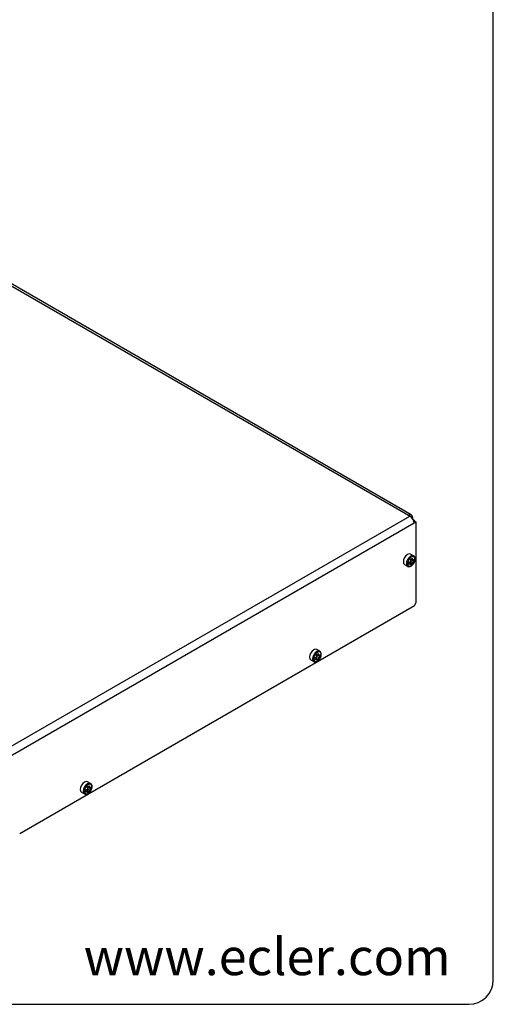
# Model space of a CAD drawing. Units: millimetres. Extents: x 5 to 1169, y 20 to 821.
# Drawn here: x 976 to 1169, y 20 to 420 of the extents above; entities that cross this region are included whole.
import ezdxf

# ---------------------------------------------------------------- set-up
doc = ezdxf.new("R2010")
doc.units = ezdxf.units.MM
for name, color, linetype in [('00-3418-0100_XAS', 7, 'Continuous'), ('00-3423-0101_TAP', 7, 'Continuous'), ('CARGOL_DIN7500C_', 7, 'Continuous'), ('Default', 7, 'Continuous'), ('Predeterminado', 7, 'Continuous')]:
    doc.layers.add(name, color=color, linetype=linetype)

# ---------------------------------------------------------------- blocks, each defined once
blk = doc.blocks.new('SE4')
at = {"layer": '00-3418-0100_XAS', "color": 7, "linetype": 'Continuous'}
for p, q in [((1136.82, 216.91), (1136.32, 217.2)), ((1136.53, 216.74), (1136.82, 216.91)), ((1136.82, 216.91), (1136.82, 216.58))]:
    blk.add_line(p, q, dxfattribs=at)
at = {"layer": '00-3423-0101_TAP', "color": 7}
for p, q in [((828.63, 395.5), (1134.45, 218.93)), ((961.04, 118.12), (1135.06, 218.59)), ((1136.75, 215.65), (962.74, 115.18))]:
    blk.add_line(p, q, dxfattribs=at)
at = {"layer": '00-3423-0101_TAP', "color": 7, "linetype": 'Continuous'}
for p, q in [((1135.65, 219.05), (829.83, 395.62)), ((1134.45, 218.93), (1135.06, 218.59)), ((1136.15, 217.95), (1136.15, 217.49)), ((1136.63, 216.47), (1136.9, 216.63)), ((1136.9, 216.63), (1137.67, 216.18)), ((1137.67, 216.18), (1136.75, 215.65)), ((1137.67, 183.44), (1137.67, 216.18)), ((976.38, 89.5), (1136.97, 182.21)), ((1136.97, 182.21), (1137.67, 183.44))]:
    blk.add_line(p, q, dxfattribs=at)
for centre, major_axis, start_param, end_param in [((1134.45, 216.97), (-1.2, -2.08), 2.356194, 3.926991), ((1135.06, 216.63), (-1.2, 2.08), 3.926991, 5.497787)]:
    blk.add_ellipse(centre, major_axis=major_axis, ratio=0.57735, start_param=start_param, end_param=end_param, dxfattribs=at)
at = {"layer": 'CARGOL_DIN7500C_', "color": 7, "linetype": 'Continuous'}
for p, q in [((1136.59, 202.4), (1135.36, 203.11)), ((1135.39, 201.08), (1136.1, 201.49)), ((1135.4, 201.08), (1136.19, 200.62)), ((1135.85, 200.82), (1135.45, 200.59)), ((1136.19, 200.62), (1136.81, 200.26)), ((1132.91, 198.87), (1134.14, 198.16)), ((1134.69, 199.86), (1135.48, 199.4)), ((1135.14, 200.05), (1135.14, 199.6)), ((1135.14, 199.6), (1136.1, 199.04)), ((1135.14, 199.6), (1135.14, 199.59)), ((1136.1, 199.04), (1135.39, 198.63)), ((1135.48, 200.22), (1136.19, 199.81)), ((1098.41, 163.62), (1097.18, 164.33)), ((1096.5, 161.07), (1097.29, 160.62)), ((1096.96, 161.27), (1096.96, 160.81)), ((1096.96, 160.81), (1097.92, 160.26)), ((1096.96, 160.81), (1096.96, 160.81)), ((1097.21, 162.3), (1097.92, 162.7)), ((1097.92, 160.26), (1097.21, 159.85)), ((1097.22, 162.29), (1098, 161.84)), ((1097.67, 162.03), (1097.27, 161.81)), ((1097.29, 161.43), (1098, 161.02)), ((1098, 161.84), (1098.62, 161.48)), ((1094.73, 160.08), (1095.96, 159.38)), ((1005.21, 109.81), (1003.98, 110.52)), ((1004.01, 108.49), (1004.72, 108.9)), ((1004.02, 108.49), (1004.81, 108.03)), ((1004.47, 108.23), (1004.07, 108)), ((1001.53, 106.28), (1002.76, 105.57)), ((1003.31, 107.27), (1004.1, 106.81)), ((1003.76, 107.46), (1003.76, 107)), ((1003.76, 107), (1004.72, 106.45)), ((1003.76, 107), (1003.76, 107)), ((1004.72, 106.45), (1004.01, 106.04)), ((1004.1, 107.63), (1004.81, 107.22)), ((1004.81, 108.03), (1005.43, 107.67))]:
    blk.add_line(p, q, dxfattribs=at)
for centre, radius, start, end in [((1128.43, 199.96), 7.05, 2.0475, 9.1233), ((1129.14, 200.37), 7.05, 2.0473, 9.1057), ((1133.58, 204.83), 4.95, 301.8068, 310.7639), ((1133.58, 204.01), 4.95, 301.8087, 310.762), ((1129.79, 200.67), 7.03, 356.6709, 3.3291), ((1132.17, 206.45), 7.06, 290.6923, 297.951), ((1127.69, 199.44), 6.99, 356.6515, 3.3485), ((1132.17, 205.63), 7.06, 290.6924, 297.9509), ((1130.54, 199.56), 4.95, 349.2169, 358.1927), ((1131.24, 199.96), 4.95, 349.2569, 358.1918), ((1093.99, 167.67), 7.06, 290.6923, 297.951), ((1089.5, 160.66), 6.99, 356.6515, 3.3485), ((1093.99, 166.85), 7.06, 290.6924, 297.9509), ((1090.25, 161.18), 7.05, 2.0475, 9.1233), ((1092.35, 160.77), 4.95, 349.2169, 358.1927), ((1090.95, 161.59), 7.05, 2.0473, 9.1057), ((1093.06, 161.18), 4.95, 349.2569, 358.1918), ((1095.4, 166.04), 4.95, 301.8068, 310.7639), ((1095.39, 165.23), 4.95, 301.8087, 310.762), ((1091.61, 161.89), 7.03, 356.6709, 3.3291), ((997.05, 107.37), 7.05, 2.0475, 9.1233), ((997.76, 107.78), 7.05, 2.0473, 9.1057), ((1002.2, 112.24), 4.95, 301.8068, 310.7639), ((998.41, 108.08), 7.03, 356.6709, 3.3291), ((1000.79, 113.86), 7.06, 290.6923, 297.951), ((996.31, 106.85), 6.99, 356.6515, 3.3485), ((1000.79, 113.04), 7.06, 290.6924, 297.9509), ((999.16, 106.96), 4.95, 349.2169, 358.1927), ((999.86, 107.37), 4.95, 349.2569, 358.1918), ((1002.2, 111.42), 4.95, 301.8087, 310.762)]:
    blk.add_arc(centre, radius, start, end, dxfattribs=at)
for centre, major_axis, start_param, end_param in [((1134.14, 200.99), (-1.22, -2.12), 3.141593, 6.283185), ((1135.63, 200.13), (1.09, 1.88), 3.990756, 4.049804), ((1095.95, 162.21), (-1.23, -2.12), 3.141593, 6.283185), ((1097.45, 161.34), (1.09, 1.88), 3.990756, 4.049804), ((1002.76, 108.4), (-1.23, -2.12), 3.141593, 6.283185), ((1004.25, 107.53), (1.09, 1.88), 3.990756, 4.049804)]:
    blk.add_ellipse(centre, major_axis=major_axis, ratio=0.57735, start_param=start_param, end_param=end_param, dxfattribs=at)
at = {"layer": 'CARGOL_DIN7500C_', "color": 7}
for centre, major_axis, start_param, end_param in [((1135.37, 200.28), (-1.23, -2.12), 3.144839, 6.281091), ((1135.63, 200.13), (1.09, 1.88), 0, 3.990756), ((1135.63, 200.13), (1.09, 1.88), 4.049804, 6.283185), ((1097.18, 161.5), (-1.23, -2.12), 3.144839, 6.281091), ((1097.45, 161.34), (1.09, 1.88), 0, 3.990756), ((1097.45, 161.34), (1.09, 1.88), 4.049804, 6.283185), ((1003.99, 107.69), (-1.23, -2.12), 3.144839, 6.281091), ((1004.25, 107.53), (1.09, 1.88), 0, 3.990756), ((1004.25, 107.53), (1.09, 1.88), 4.049804, 6.283185)]:
    blk.add_ellipse(centre, major_axis=major_axis, ratio=0.57735, start_param=start_param, end_param=end_param, dxfattribs=at)
at = {"layer": 'CARGOL_DIN7500C_', "color": 7, "linetype": 'Continuous'}
for points, knots in [([(1135.57, 198.26), (1135.68, 198.34), (1135.97, 198.52), (1136.45, 199.01), (1136.89, 199.71), (1137.17, 200.47), (1137.25, 201.23), (1137.12, 201.84), (1136.85, 202.26), (1136.64, 202.35), (1136.57, 202.38)], [0, 0, 0, 0, 0.078979, 0.226308, 0.373426, 0.521138, 0.670873, 0.824475, 0.951631, 1, 1, 1, 1]), ([(1134.14, 198.17), (1134.15, 198.16), (1134.28, 198.04), (1134.69, 197.98), (1135.17, 198.06), (1135.45, 198.2), (1135.57, 198.26)], [0, 0, 0, 0, 0.018647, 0.399203, 0.771276, 1, 1, 1, 1]), ([(1097.38, 159.48), (1097.5, 159.55), (1097.79, 159.74), (1098.27, 160.23), (1098.7, 160.92), (1098.98, 161.69), (1099.07, 162.44), (1098.93, 163.06), (1098.67, 163.48), (1098.46, 163.56), (1098.39, 163.59)], [0, 0, 0, 0, 0.078979, 0.226308, 0.373426, 0.521138, 0.670873, 0.824475, 0.951631, 1, 1, 1, 1]), ([(1095.96, 159.38), (1095.96, 159.38), (1096.1, 159.25), (1096.5, 159.2), (1096.99, 159.28), (1097.26, 159.41), (1097.38, 159.48)], [0, 0, 0, 0, 0.018647, 0.399203, 0.771276, 1, 1, 1, 1]), ([(1004.19, 105.67), (1004.3, 105.74), (1004.59, 105.93), (1005.07, 106.42), (1005.5, 107.12), (1005.79, 107.88), (1005.87, 108.63), (1005.74, 109.25), (1005.47, 109.67), (1005.26, 109.76), (1005.19, 109.78)], [0, 0, 0, 0, 0.078979, 0.226308, 0.373426, 0.521138, 0.670873, 0.824475, 0.951631, 1, 1, 1, 1]), ([(1002.76, 105.58), (1002.77, 105.57), (1002.9, 105.45), (1003.31, 105.39), (1003.79, 105.47), (1004.06, 105.61), (1004.19, 105.67)], [0, 0, 0, 0, 0.018647, 0.399203, 0.771276, 1, 1, 1, 1])]:
    blk.add_open_spline(points, degree=3, knots=knots, dxfattribs=at)

msp = doc.modelspace()

# ---------------------------------------------------------------- linework, layer by layer
at = {"layer": 'Default', "color": 7, "linetype": 'Continuous'}
for p, q in [((1169, 30), (1169, 811)), ((30, 20), (1159, 20))]:
    msp.add_line(p, q, dxfattribs=at)
at = {"layer": 'Predeterminado', "color": 7, "linetype": 'Continuous'}
msp.add_arc((1159, 30), 10, 270, 0, dxfattribs=at)

# ---------------------------------------------------------------- block references
at = {"layer": 'Default'}
msp.add_blockref('SE4', (0, 0), dxfattribs=at)

# ---------------------------------------------------------------- texts
at = {"layer": 'Predeterminado', "insert": (1002.396, 46.85), "char_height": 15, "width": 160.65791, "attachment_point": 1}
msp.add_mtext('{\\fNunito|b0||i1||c0|p34;\\C7;\\H15.;\\W1.;www.ecler.com}', dxfattribs=at)

doc.saveas('drawing.dxf')
